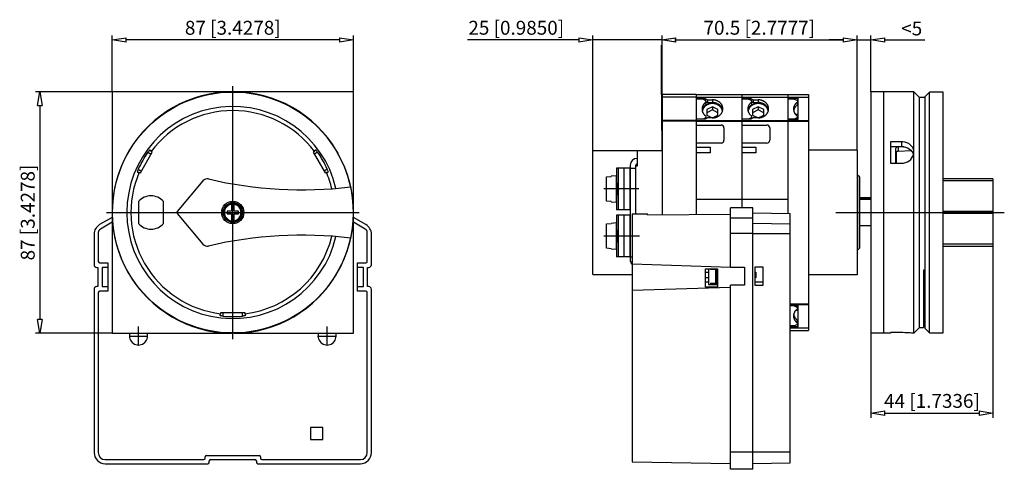
# Model space of a CAD drawing. Extents: x 490 to 715, y 548 to 621.
# Drawn here: x 490 to 632, y 556 to 621 of the extents above; entities that cross this region are included whole.
import ezdxf

# ---------------------------------------------------------------- set-up
doc = ezdxf.new("R2010")
doc.units = 0
doc.header["$LTSCALE"] = 0.25
doc.layers.get('0').update_dxf_attribs({"linetype": 'CONTINUOUS'})
doc.layers.add('BEM', color=3, linetype='CONTINUOUS')
doc.styles.get("Standard").update_dxf_attribs({"font": 'isocp.shx', "oblique": 15})

# ---------------------------------------------------------------- blocks, each defined once
blk = doc.blocks.new('_ClosedBlank')
at = {"layer": 'BEM', "color": 0, "lineweight": -2}
for p, q in [((-1, 0.167), (0, 0)), ((-1, 0.167), (-1, -0.167)), ((0, 0), (-1, -0.167))]:
    blk.add_line(p, q, dxfattribs=at)

msp = doc.modelspace()

# ---------------------------------------------------------------- linework, layer by layer
for p, q in [((503.32, 610.44), (503.32, 618.56)), ((536.12, 617.9), (505.32, 617.9)), ((538.12, 610.44), (538.12, 618.56)), ((570.63, 617.9), (554.56, 617.9)), ((572.63, 601.98), (572.63, 618.56)), ((582.63, 617.9), (572.63, 617.9)), ((582.63, 601.98), (582.63, 618.56)), ((584.55, 617.9), (608.75, 617.9)), ((584.63, 617.9), (586.63, 617.9)), ((608.75, 617.9), (606.75, 617.9)), ((610.75, 602.04), (610.75, 618.56)), ((610.75, 602.04), (610.75, 618.56)), ((610.75, 617.9), (612.75, 617.9)), ((612.75, 610.44), (612.75, 618.56)), ((614.75, 617.9), (620.5, 617.9)), ((582.55, 610.04), (582.55, 617.15)), ((503.32, 610.44), (492.25, 610.44)), ((503.32, 610.44), (503.32, 575.64)), ((538.12, 610.44), (503.32, 610.44)), ((538.12, 575.64), (538.12, 610.44)), ((587.55, 610.04), (582.55, 610.04)), ((582.55, 610.04), (582.55, 604.84)), ((582.63, 610.04), (582.63, 592.71)), ((587.55, 609.64), (582.63, 609.64)), ((587.55, 610.04), (587.55, 592.75)), ((587.55, 610.04), (587.55, 609.45)), ((587.55, 610.04), (594.15, 610.04)), ((587.55, 609.64), (594.15, 609.64)), ((587.55, 609.45), (588.84, 609.45)), ((588.63, 609.38), (587.55, 609.38)), ((588.63, 609.38), (588.91, 609.2)), ((588.84, 609.45), (588.84, 609.24)), ((588.84, 609.45), (589.19, 609.28)), ((588.91, 609.2), (588.91, 609.2)), ((589.19, 609.28), (589.19, 608.88)), ((589.19, 609.28), (589.89, 609.28)), ((589.89, 609.28), (589.89, 608.88)), ((594.15, 610.04), (594.15, 593.72)), ((594.15, 610.04), (594.15, 609.45)), ((594.15, 610.04), (600.75, 610.04)), ((594.15, 609.64), (600.75, 609.64)), ((594.15, 609.45), (595.44, 609.45)), ((595.09, 609.38), (594.15, 609.38)), ((595.09, 609.38), (595.48, 609.22)), ((595.44, 609.45), (595.44, 609.23)), ((595.44, 609.45), (595.79, 609.28)), ((595.79, 609.28), (595.79, 608.88)), ((595.79, 609.28), (596.49, 609.28)), ((596.49, 609.28), (596.49, 608.88)), ((600.75, 610.04), (600.75, 594.94)), ((600.75, 610.04), (600.75, 609.5)), ((600.75, 610.04), (603.75, 610.04)), ((600.75, 609.64), (603.75, 609.64)), ((600.75, 609.5), (602.27, 609.5)), ((601.69, 609.38), (600.75, 609.38)), ((601.69, 609.38), (602.08, 609.22)), ((602.27, 606.45), (602.27, 609.5)), ((603.75, 610.04), (603.75, 576.04)), ((612.75, 610.44), (612.75, 575.64)), ((618.93, 610.44), (612.75, 610.44)), ((614.55, 610.44), (614.55, 575.64)), ((618.93, 601.9), (618.93, 610.44)), ((619.75, 609.62), (618.93, 610.44)), ((620.55, 609.62), (619.75, 609.62)), ((619.75, 576.46), (619.75, 609.62)), ((621.19, 610.4), (620.55, 609.76)), ((620.55, 576.32), (620.55, 609.76)), ((623.15, 610.4), (621.19, 610.4)), ((621.19, 575.68), (621.19, 610.4)), ((623.15, 575.68), (623.15, 610.4)), ((492.91, 608.44), (492.91, 577.64)), ((588.92, 608.93), (588.92, 608.57)), ((588.99, 608.7), (588.99, 609.06)), ((588.99, 608.98), (589.19, 608.88)), ((589.89, 608.27), (589.09, 607.87)), ((589.09, 607.87), (589.09, 607.07)), ((589.89, 607.82), (589.09, 607.42)), ((589.19, 608.88), (589.89, 608.88)), ((589.89, 608.27), (589.89, 607.82)), ((590.69, 607.87), (589.89, 608.27)), ((590.69, 607.42), (589.89, 607.82)), ((590.69, 607.07), (590.69, 607.87)), ((591.26, 607.93), (591.25, 607.95)), ((595.52, 608.93), (595.52, 608.53)), ((595.59, 608.66), (595.59, 609.06)), ((595.59, 608.98), (595.79, 608.88)), ((596.49, 608.27), (595.69, 607.87)), ((595.69, 607.87), (595.69, 607.07)), ((596.49, 607.82), (595.69, 607.42)), ((595.79, 608.88), (596.49, 608.88)), ((596.49, 608.27), (596.49, 607.82)), ((597.29, 607.87), (596.49, 608.27)), ((597.29, 607.42), (596.49, 607.82)), ((597.29, 607.07), (597.29, 607.87)), ((597.86, 607.93), (597.85, 607.95)), ((602.12, 608.93), (602.12, 608.53)), ((602.19, 609.1), (602.27, 609.1)), ((602.19, 608.66), (602.19, 609.06)), ((588.84, 606.51), (587.55, 606.51)), ((587.55, 606.51), (587.55, 605.64)), ((588.91, 606.68), (588.64, 606.51)), ((589.19, 606.68), (588.84, 606.51)), ((588.91, 606.68), (588.91, 606.54)), ((588.99, 606.58), (588.99, 606.82)), ((589.09, 607.07), (589.87, 606.68)), ((589.89, 606.68), (589.19, 606.68)), ((589.91, 606.68), (590.69, 607.07)), ((595.44, 606.51), (594.15, 606.51)), ((594.15, 606.51), (594.15, 605.64)), ((595.48, 606.66), (595.1, 606.51)), ((595.79, 606.68), (595.44, 606.51)), ((595.48, 606.66), (595.48, 606.52)), ((595.53, 606.94), (595.53, 606.95)), ((595.53, 606.94), (595.53, 606.94)), ((595.59, 606.58), (595.59, 606.82)), ((595.69, 607.07), (596.47, 606.68)), ((596.49, 606.68), (595.79, 606.68)), ((596.51, 606.68), (597.29, 607.07)), ((601.69, 606.5), (600.75, 606.5)), ((602.27, 606.45), (600.75, 606.45)), ((600.75, 606.45), (600.75, 592.93)), ((602.08, 606.66), (601.69, 606.5)), ((601.69, 606.5), (601.69, 606.45)), ((602.27, 607.15), (601.9, 607.15)), ((602.08, 606.66), (602.08, 606.45)), ((602.13, 606.94), (602.13, 606.95)), ((602.13, 606.94), (602.13, 606.94)), ((602.19, 606.45), (602.19, 606.82)), ((582.63, 605.76), (582.55, 605.76)), ((582.63, 605.54), (582.55, 605.54)), ((587.55, 606.28), (582.63, 606.28)), ((587.55, 606.18), (582.63, 606.18)), ((587.55, 606.28), (594.15, 606.28)), ((587.55, 606.18), (594.15, 606.18)), ((587.55, 605.64), (591.15, 605.64)), ((591.55, 605.24), (591.55, 603.44)), ((594.15, 606.28), (600.75, 606.28)), ((594.15, 606.18), (600.75, 606.18)), ((594.15, 605.64), (597.75, 605.64)), ((598.15, 605.24), (598.15, 603.44)), ((600.75, 606.28), (603.75, 606.28)), ((600.75, 606.18), (603.75, 606.18)), ((582.63, 604.84), (582.55, 604.84)), ((591.15, 603.04), (587.55, 603.04)), ((587.55, 603.04), (587.55, 602.44)), ((587.55, 602.44), (589.55, 602.44)), ((589.55, 602.44), (589.55, 601.64)), ((597.75, 603.04), (594.15, 603.04)), ((594.15, 603.04), (594.15, 602.44)), ((594.15, 602.44), (596.15, 602.44)), ((596.15, 602.44), (596.15, 601.64)), ((615.55, 603.24), (615.55, 600.14)), ((617.15, 603.24), (615.55, 603.24)), ((615.55, 602.53), (617.15, 602.53)), ((616.28, 602.23), (616.27, 602.16)), ((616.27, 602.16), (616.27, 600.14)), ((616.33, 602.33), (616.28, 602.23)), ((616.42, 602.41), (616.33, 602.33)), ((616.54, 602.47), (616.42, 602.41)), ((616.67, 602.48), (616.54, 602.47)), ((616.67, 602.48), (616.67, 601.9)), ((617.55, 602.48), (616.67, 602.48)), ((617.15, 603.24), (617.15, 602.53)), ((617.36, 603.23), (617.15, 603.24)), ((617.15, 602.53), (617.45, 602.51)), ((617.66, 603.18), (617.36, 603.23)), ((617.45, 602.51), (617.74, 602.45)), ((617.94, 603.09), (617.66, 603.18)), ((617.74, 602.45), (618.01, 602.35)), ((618.2, 602.96), (617.94, 603.09)), ((618.01, 602.35), (618.27, 602.21)), ((618.43, 602.8), (618.2, 602.96)), ((618.27, 602.21), (618.48, 602.04)), ((618.62, 602.61), (618.43, 602.8)), ((618.77, 602.39), (618.62, 602.61)), ((618.87, 602.15), (618.77, 602.39)), ((618.93, 601.9), (618.87, 602.15)), ((505.56, 601.57), (505.75, 601.9)), ((507.39, 598.75), (509.11, 601.73)), ((508.54, 601.79), (508.49, 601.72)), ((508.49, 601.72), (508.95, 601.45)), ((508.62, 601.89), (508.54, 601.79)), ((508.68, 601.96), (508.62, 601.89)), ((508.73, 602.01), (508.68, 601.96)), ((508.76, 602.02), (508.73, 602.01)), ((508.97, 601.9), (508.76, 602.02)), ((508.94, 601.82), (508.97, 601.88)), ((509.11, 601.73), (508.94, 601.82)), ((508.97, 601.88), (508.97, 601.9)), ((532.5, 601.82), (532.33, 601.73)), ((532.33, 601.73), (534.05, 598.75)), ((532.69, 602.02), (532.47, 601.9)), ((532.47, 601.9), (532.47, 601.87)), ((532.47, 601.87), (532.5, 601.82)), ((532.95, 601.72), (532.49, 601.45)), ((532.73, 602), (532.69, 602.02)), ((532.69, 602.02), (532.69, 602.02)), ((532.78, 601.94), (532.73, 602)), ((532.86, 601.85), (532.78, 601.94)), ((532.93, 601.75), (532.86, 601.85)), ((532.95, 601.72), (532.93, 601.75)), ((535.69, 601.9), (535.88, 601.57)), ((572.63, 601.98), (582.63, 601.98)), ((572.63, 584.1), (572.63, 601.98)), ((579.03, 601.98), (579.03, 599.72)), ((587.55, 601.64), (587.55, 594.94)), ((589.55, 601.64), (587.55, 601.64)), ((594.15, 601.64), (594.15, 593.72)), ((596.15, 601.64), (594.15, 601.64)), ((610.75, 602.04), (603.75, 602.04)), ((610.75, 602.04), (610.75, 584.04)), ((616.43, 601.82), (616.55, 601.88)), ((616.43, 600.14), (616.43, 601.82)), ((616.55, 601.88), (616.67, 601.9)), ((616.67, 601.9), (618.54, 601.98)), ((618.27, 600.5), (618.49, 600.68)), ((618.48, 602.04), (618.67, 601.84)), ((618.49, 600.68), (618.67, 600.9)), ((618.67, 601.84), (618.8, 601.62)), ((618.67, 600.9), (618.81, 601.14)), ((618.8, 601.62), (618.89, 601.39)), ((618.81, 601.14), (618.9, 601.39)), ((618.9, 601.39), (618.93, 601.57)), ((618.94, 601.73), (618.93, 601.9)), ((618.93, 601.57), (618.94, 601.73)), ((618.93, 575.64), (618.93, 601.57)), ((507.07, 599.25), (507.02, 599.13)), ((507.09, 599.29), (507.07, 599.25)), ((507.09, 599.29), (507.55, 599.02)), ((534.35, 599.29), (533.89, 599.02)), ((534.39, 599.21), (534.35, 599.29)), ((576.08, 599.44), (576.08, 597.4)), ((578.03, 599.44), (576.08, 599.44)), ((576.36, 593.44), (576.36, 599.44)), ((577.18, 593.44), (577.18, 599.44)), ((578.03, 599.84), (578.03, 586.24)), ((578.03, 593.44), (578.03, 599.44)), ((578.03, 599.44), (578.83, 599.44)), ((578.83, 592.84), (578.83, 599.84)), ((579.03, 599.72), (578.83, 599.72)), ((615.55, 600.14), (617.15, 600.14)), ((617.15, 600.14), (617.45, 600.16)), ((617.45, 600.16), (617.74, 600.23)), ((617.74, 600.23), (618.02, 600.34)), ((618.02, 600.34), (618.27, 600.5)), ((506.96, 598.95), (506.95, 598.91)), ((506.95, 598.91), (506.96, 598.91)), ((506.98, 599.03), (506.96, 598.95)), ((506.96, 598.91), (507.17, 598.78)), ((507.02, 599.13), (506.98, 599.03)), ((507.17, 598.78), (507.19, 598.79)), ((507.19, 598.79), (507.22, 598.84)), ((507.22, 598.84), (507.39, 598.75)), ((534.05, 598.75), (534.22, 598.84)), ((534.22, 598.84), (534.25, 598.79)), ((534.25, 598.79), (534.27, 598.78)), ((534.27, 598.78), (534.49, 598.91)), ((534.44, 599.1), (534.39, 599.21)), ((534.47, 599), (534.44, 599.1)), ((534.49, 598.93), (534.47, 599)), ((534.49, 598.91), (534.49, 598.93)), ((574.63, 598.19), (575.31, 598.25)), ((574.63, 594.68), (574.63, 598.19)), ((576.07, 598.34), (575.31, 598.27)), ((575.31, 598.25), (575.31, 598.27)), ((576.07, 594.54), (576.07, 598.34)), ((610.83, 598.84), (610.75, 598.84)), ((610.83, 587.24), (610.83, 598.84)), ((611.09, 598.18), (610.83, 598.44)), ((611.09, 587.9), (611.09, 598.18)), ((611.15, 588.04), (611.15, 598.04)), ((630.35, 597.89), (623.15, 597.89)), ((630.35, 597.89), (630.35, 588.18)), ((516.41, 597.6), (512.69, 593.17)), ((576.08, 597.42), (576.08, 597.41)), ((576.08, 597.41), (576.1, 597.32)), ((576.1, 597.32), (576.13, 597.14)), ((576.13, 597.14), (576.16, 596.88)), ((576.16, 596.88), (576.18, 596.56)), ((576.18, 596.56), (576.18, 596.23)), ((578.03, 597.64), (578.03, 597.64)), ((630.35, 597.6), (623.15, 597.6)), ((576.09, 595.52), (576.08, 595.46)), ((576.08, 595.46), (576.08, 593.44)), ((576.08, 595.46), (576.08, 595.46)), ((576.12, 595.69), (576.09, 595.52)), ((576.16, 595.94), (576.12, 595.69)), ((576.18, 596.23), (576.16, 595.94)), ((578.03, 595.24), (578.03, 595.24)), ((612.75, 595.17), (611.15, 595.17)), ((611.15, 594.99), (612.75, 594.99)), ((507.12, 594.62), (507.12, 591.45)), ((510.72, 591.45), (510.72, 594.62)), ((520.52, 594.38), (520.52, 593.24)), ((520.92, 593.24), (520.92, 594.38)), ((575.31, 594.62), (574.63, 594.68)), ((575.31, 594.6), (575.31, 594.62)), ((575.31, 594.6), (576.07, 594.54)), ((587.55, 594.94), (594.15, 594.94)), ((595.71, 593.72), (592.51, 593.72)), ((592.51, 585.16), (592.51, 593.72)), ((594.15, 594.94), (600.75, 594.94)), ((595.71, 556.04), (595.71, 593.72)), ((611.15, 594.94), (612.75, 594.94)), ((503.32, 592.34), (501.52, 591.3)), ((512.69, 592.91), (516.41, 588.47)), ((519.92, 593.24), (519.92, 592.84)), ((520.52, 593.24), (519.92, 593.24)), ((519.92, 592.84), (520.52, 592.84)), ((520.52, 592.84), (520.52, 591.7)), ((521.52, 593.24), (520.92, 593.24)), ((520.92, 592.84), (521.52, 592.84)), ((520.92, 591.7), (520.92, 592.84)), ((521.52, 592.84), (521.52, 593.24)), ((539.92, 591.3), (538.12, 592.34)), ((578.03, 593.44), (576.08, 593.44)), ((576.08, 592.64), (576.08, 590.6)), ((578.03, 592.64), (576.08, 592.64)), ((576.36, 586.64), (576.36, 592.64)), ((577.18, 586.64), (577.18, 592.64)), ((578.03, 586.64), (578.03, 592.64)), ((578.31, 592.84), (580.51, 592.84)), ((578.31, 592.84), (578.31, 557.12)), ((580.51, 592.69), (580.51, 592.84)), ((580.51, 592.69), (592.51, 592.78)), ((595.71, 592.22), (592.51, 592.22)), ((595.71, 593), (601.11, 592.92)), ((601.11, 556.96), (601.11, 592.92)), ((630.35, 593.17), (623.15, 593.17)), ((630.35, 592.91), (623.15, 592.91)), ((503.32, 591.64), (501.62, 590.66)), ((539.82, 590.66), (538.12, 591.64)), ((574.63, 591.39), (575.31, 591.45)), ((574.63, 587.88), (574.63, 591.39)), ((576.07, 591.54), (575.31, 591.47)), ((575.31, 591.45), (575.31, 591.47)), ((576.07, 587.74), (576.07, 591.54)), ((578.03, 590.84), (578.03, 590.84)), ((595.71, 591.5), (601.11, 591.42)), ((612.75, 591.13), (611.15, 591.13)), ((500.72, 589.91), (500.72, 585.52)), ((501.32, 590.14), (501.32, 585.98)), ((540.12, 585.98), (540.12, 590.14)), ((540.72, 585.52), (540.72, 589.91)), ((576.08, 590.62), (576.08, 590.61)), ((576.08, 590.61), (576.1, 590.52)), ((576.1, 590.52), (576.13, 590.34)), ((576.13, 590.34), (576.16, 590.08)), ((576.16, 590.08), (576.18, 589.76)), ((576.18, 589.43), (576.16, 589.14)), ((576.18, 589.76), (576.18, 589.43)), ((595.71, 590.03), (592.51, 590.03)), ((595.71, 590.03), (601.11, 590.03)), ((575.31, 587.82), (574.63, 587.88)), ((576.09, 588.72), (576.08, 588.66)), ((576.08, 588.66), (576.08, 586.64)), ((576.08, 588.66), (576.08, 588.66)), ((576.12, 588.89), (576.09, 588.72)), ((576.16, 589.14), (576.12, 588.89)), ((578.03, 588.44), (578.03, 588.44)), ((610.83, 587.63), (611.09, 587.9)), ((630.35, 588.47), (623.15, 588.47)), ((623.15, 588.18), (630.35, 588.18)), ((630.35, 588.18), (630.35, 563.46)), ((575.31, 587.8), (575.31, 587.82)), ((575.31, 587.8), (576.07, 587.74)), ((578.03, 586.64), (576.08, 586.64)), ((578.03, 586.64), (578.31, 586.64)), ((610.75, 587.24), (610.83, 587.24)), ((501.12, 585.12), (501.28, 585.12)), ((501.28, 585.12), (501.28, 582.36)), ((501.52, 585.78), (502.72, 585.78)), ((501.88, 585.12), (501.88, 582.36)), ((502.72, 585.12), (501.88, 585.12)), ((502.72, 585.78), (502.72, 581.7)), ((538.72, 581.7), (538.72, 585.78)), ((538.72, 585.78), (539.92, 585.78)), ((539.56, 585.12), (538.72, 585.12)), ((539.56, 582.36), (539.56, 585.12)), ((540.16, 582.36), (540.16, 585.12)), ((540.16, 585.12), (540.32, 585.12)), ((578.31, 585.64), (592.51, 585.18)), ((592.51, 585.16), (594.51, 585.16)), ((593.27, 585.16), (594.51, 585.12)), ((594.51, 585.16), (594.51, 582.56)), ((597.23, 585.16), (595.99, 585.16)), ((595.99, 585.16), (595.99, 582.56)), ((597.23, 582.56), (597.23, 585.16)), ((572.63, 584.1), (578.31, 584.1)), ((588.91, 582.3), (588.91, 584.9)), ((588.91, 584.9), (590.63, 584.9)), ((588.91, 584.44), (589.31, 584.44)), ((589.31, 583.64), (588.91, 583.64)), ((589.31, 584.9), (589.31, 582.66)), ((589.6, 584.9), (589.6, 584.86)), ((589.6, 584.86), (590.51, 584.86)), ((590.31, 584.86), (590.31, 582.86)), ((590.51, 584.86), (590.51, 582.86)), ((590.63, 584.9), (590.63, 582.3)), ((595.99, 584.44), (596.15, 584.44)), ((596.15, 583.64), (595.99, 583.64)), ((596.15, 584.44), (596.15, 583.64)), ((610.75, 584.04), (603.75, 584.04)), ((620.55, 584.75), (620.35, 584.75)), ((620.35, 584.75), (620.35, 576.46)), ((501.28, 582.36), (501.12, 582.36)), ((501.88, 582.36), (502.72, 582.36)), ((538.72, 582.36), (539.56, 582.36)), ((540.32, 582.36), (540.16, 582.36)), ((578.31, 581.84), (592.51, 582.29)), ((588.91, 583.04), (589.31, 583.04)), ((590.63, 582.3), (588.91, 582.3)), ((589.31, 582.66), (590.63, 582.66)), ((589.6, 582.86), (590.51, 582.86)), ((589.6, 582.86), (589.6, 582.66)), ((592.51, 556.04), (592.51, 582.56)), ((594.51, 582.56), (592.51, 582.56)), ((595.99, 583.04), (597.23, 583.04)), ((595.99, 582.56), (597.23, 582.56)), ((500.72, 581.96), (500.72, 558.44)), ((501.32, 581.5), (501.32, 558.44)), ((502.72, 581.7), (501.52, 581.7)), ((539.92, 581.7), (538.72, 581.7)), ((540.12, 558.44), (540.12, 581.5)), ((540.72, 558.44), (540.72, 581.96)), ((601.11, 579.89), (603.75, 579.89)), ((601.11, 579.79), (603.75, 579.79)), ((601.11, 579.62), (602.27, 579.62)), ((601.69, 579.57), (601.11, 579.57)), ((601.69, 579.57), (601.69, 579.62)), ((601.69, 579.57), (602.08, 579.41)), ((602.08, 579.41), (602.08, 579.62)), ((602.19, 579.26), (602.19, 579.62)), ((602.27, 576.57), (602.27, 579.62)), ((518.92, 578.43), (518.94, 578.44)), ((518.92, 578.18), (518.92, 578.43)), ((518.93, 578.17), (518.92, 578.18)), ((518.98, 578.15), (518.93, 578.17)), ((518.94, 578.44), (519, 578.45)), ((519.07, 578.14), (518.98, 578.15)), ((519, 578.64), (522.44, 578.64)), ((519, 578.45), (519, 578.64)), ((519.19, 578.12), (519.07, 578.14)), ((519.32, 578.1), (519.19, 578.12)), ((519.32, 578.1), (519.32, 578.64)), ((522.12, 578.1), (522.12, 578.64)), ((522.21, 578.11), (522.12, 578.1)), ((522.33, 578.13), (522.21, 578.11)), ((522.43, 578.15), (522.33, 578.13)), ((522.5, 578.17), (522.43, 578.15)), ((522.44, 578.64), (522.44, 578.45)), ((522.44, 578.45), (522.5, 578.44)), ((522.5, 578.44), (522.52, 578.43)), ((522.52, 578.18), (522.5, 578.17)), ((522.52, 578.43), (522.52, 578.18)), ((602.27, 578.92), (601.9, 578.92)), ((601.69, 576.7), (601.11, 576.7)), ((602.27, 576.57), (601.11, 576.57)), ((602.08, 576.86), (601.69, 576.7)), ((602.13, 577.54), (602.13, 577.54)), ((602.13, 577.14), (602.13, 577.54)), ((602.13, 577.14), (602.13, 577.14)), ((602.13, 577.14), (602.13, 577.14)), ((602.19, 577.01), (602.19, 577.41)), ((602.27, 576.97), (602.19, 576.97)), ((620.35, 577.16), (620.55, 577.16)), ((503.32, 575.64), (492.25, 575.64)), ((503.32, 575.64), (520.52, 575.64)), ((520.91, 575.64), (520.53, 575.64)), ((520.93, 575.64), (538.12, 575.64)), ((601.11, 576.44), (603.75, 576.44)), ((601.11, 576.04), (603.75, 576.04)), ((615.55, 575.64), (612.75, 575.64)), ((612.75, 575.64), (612.75, 563.46)), ((615.55, 575.73), (615.55, 575.64)), ((617.15, 575.73), (615.55, 575.73)), ((617.36, 575.73), (617.15, 575.73)), ((617.66, 575.72), (617.36, 575.73)), ((617.94, 575.71), (617.66, 575.72)), ((618.2, 575.7), (617.94, 575.71)), ((618.43, 575.68), (618.2, 575.7)), ((618.62, 575.67), (618.43, 575.68)), ((618.77, 575.65), (618.62, 575.67)), ((618.87, 575.64), (618.77, 575.65)), ((618.93, 575.64), (618.87, 575.64)), ((618.93, 575.64), (619.75, 576.46)), ((618.94, 575.65), (618.93, 575.64)), ((619.75, 576.46), (620.35, 576.46)), ((620.55, 576.32), (621.19, 575.68)), ((621.19, 575.68), (623.15, 575.68)), ((614.75, 564.13), (628.35, 564.13)), ((533.72, 562.04), (531.92, 562.04)), ((531.92, 562.04), (531.92, 560.32)), ((533.72, 560.32), (533.72, 562.04)), ((531.92, 560.32), (533.72, 560.32)), ((592.51, 558.56), (601.11, 558.56)), ((502.32, 557.44), (516.53, 557.44)), ((502.32, 556.84), (517.13, 556.84)), ((516.73, 557.64), (516.73, 557.84)), ((516.93, 558.04), (524.52, 558.04)), ((517.33, 557.04), (517.33, 557.24)), ((517.53, 557.44), (523.92, 557.44)), ((524.12, 557.24), (524.12, 557.04)), ((524.32, 556.84), (539.12, 556.84)), ((524.72, 557.84), (524.72, 557.64)), ((524.92, 557.44), (539.12, 557.44)), ((578.31, 557.12), (592.51, 556.87)), ((595.71, 556.86), (601.11, 556.96)), ((595.71, 556.04), (592.51, 556.04))]:
    msp.add_line(p, q)
at = {"ltscale": 0.2}
for p, q in [((520.72, 574.81), (520.72, 611.26)), ((579.26, 596.44), (574.24, 596.44)), ((502.49, 593.04), (538.95, 593.04)), ((607.69, 593.04), (631.98, 593.04)), ((579.36, 589.64), (574.24, 589.64)), ((507.12, 573.87), (507.12, 576.6)), ((534.32, 573.87), (534.32, 576.6)), ((505.76, 575.24), (508.49, 575.24)), ((532.96, 575.24), (535.69, 575.24))]:
    msp.add_line(p, q, dxfattribs=at)
for radius in [17.36, 1.6, 1.4]:
    msp.add_circle((520.72, 593.04), radius)
for centre, radius, start, end in [((520.72, 593.04), 17.4, 30.6222, 149.3778), ((588.81, 609.04), 0.194, 50.0173, 56.7249), ((588.81, 609.05), 0.182, 40.1851, 50.1258), ((589.89, 607.55), 1.73, 85.4524, 90.002), ((589.89, 607.57), 1.71, 78.9613, 85.4669), ((589.9, 607.6), 1.68, 73.9077, 78.9746), ((589.91, 607.63), 1.65, 69.8095, 73.9181), ((589.92, 607.66), 1.61, 65.6499, 69.8223), ((595.4, 609.02), 0.209, 60.9269, 67.6744), ((595.4, 609.03), 0.197, 51.066, 61.0345), ((595.41, 609.05), 0.183, 41.2841, 51.1717), ((595.42, 609.05), 0.17, 31.0191, 41.3897), ((596.49, 607.55), 1.73, 85.4524, 90.002), ((596.49, 607.57), 1.71, 78.9613, 85.4669), ((596.5, 607.6), 1.68, 73.9077, 78.9746), ((596.51, 607.63), 1.65, 69.8095, 73.9181), ((596.52, 607.66), 1.61, 65.6499, 69.8223), ((602, 609.02), 0.209, 60.9269, 67.6744), ((602, 609.03), 0.197, 51.066, 61.0345), ((602.01, 609.05), 0.183, 41.2841, 51.1717), ((602.02, 609.05), 0.17, 31.0191, 41.3897), ((520.72, 593.04), 15.28, 13.1348, 346.8652), ((589.52, 607.94), 1.13, 174.5248, 189.0725), ((589.53, 607.94), 1.14, 167.2938, 174.5095), ((589.53, 607.58), 1.14, 167.2947, 170.8081), ((589.54, 607.45), 1.16, 163.5116, 166.4023), ((589.53, 607.94), 1.14, 189.0591, 194.9603), ((589.55, 607.93), 1.16, 161.4482, 167.2783), ((589.55, 607.57), 1.16, 161.4482, 167.2783), ((589.56, 607.44), 1.18, 158.3594, 163.4967), ((589.58, 607.92), 1.19, 156.3276, 161.4332), ((589.58, 607.56), 1.19, 156.3276, 161.4332), ((589.56, 607.46), 1.14, 161.6935, 167.5272), ((589.59, 607.43), 1.21, 153.9181, 158.3477), ((589.58, 607.45), 1.16, 156.5691, 161.6787), ((589.6, 607.91), 1.21, 151.9174, 156.3152), ((589.6, 607.55), 1.21, 151.9174, 156.3152), ((589.61, 607.42), 1.24, 149.5468, 153.9048), ((589.61, 607.44), 1.19, 152.1551, 156.5568), ((589.63, 607.9), 1.25, 147.5802, 151.9036), ((589.63, 607.54), 1.25, 147.5802, 151.9036), ((589.64, 607.4), 1.27, 145.2518, 149.5326), ((589.63, 607.43), 1.22, 147.8138, 152.1414), ((589.66, 607.88), 1.28, 143.9254, 147.5707), ((589.66, 607.52), 1.28, 143.9254, 147.5707), ((589.67, 607.38), 1.31, 141.6348, 145.2422), ((589.66, 607.41), 1.25, 143.5508, 147.7994), ((589.68, 607.86), 1.31, 140.3299, 143.9153), ((589.68, 607.5), 1.31, 140.3299, 143.9153), ((589.7, 607.36), 1.34, 138.0778, 141.6247), ((589.69, 607.39), 1.29, 139.962, 143.5411), ((589.71, 607.84), 1.34, 136.7951, 140.3198), ((589.71, 607.48), 1.34, 136.7951, 140.3198), ((589.72, 607.34), 1.37, 134.5815, 138.0677), ((589.71, 607.37), 1.32, 136.4334, 139.9518), ((589.73, 607.82), 1.38, 133.3208, 136.785), ((589.73, 607.45), 1.38, 133.3208, 136.785), ((589.75, 607.31), 1.41, 131.1451, 134.5716), ((589.73, 607.35), 1.35, 134.2872, 136.4317), ((589.76, 607.79), 1.41, 129.906, 133.311), ((589.76, 607.43), 1.41, 129.906, 133.311), ((589.75, 607.33), 1.38, 130.855, 134.2764), ((589.77, 607.28), 1.45, 127.7673, 131.1356), ((589.78, 607.76), 1.45, 126.5489, 129.8966), ((589.78, 607.4), 1.45, 126.5489, 129.8966), ((589.78, 607.3), 1.41, 127.482, 130.8455), ((589.8, 607.25), 1.49, 123.8968, 127.7537), ((588.81, 609.08), 0.193, 304.5687, 314.5964), ((588.81, 608.72), 0.193, 304.5687, 314.5964), ((589.8, 607.27), 1.45, 123.6169, 127.4685), ((588.82, 609.07), 0.179, 314.7114, 324.6744), ((588.82, 608.71), 0.179, 314.7114, 324.6744), ((588.82, 609.05), 0.169, 29.868, 40.2898), ((588.83, 609.07), 0.167, 324.7816, 335.8462), ((588.83, 608.71), 0.167, 324.7816, 335.8462), ((588.83, 609.06), 0.158, 17.8195, 29.9772), ((589.82, 607.21), 1.53, 120.0984, 123.8846), ((588.84, 609.06), 0.151, 350.8489, 17.9341), ((588.84, 609.06), 0.156, 335.9566, 350.7225), ((588.84, 608.7), 0.156, 335.9566, 350.7225), ((588.84, 608.7), 0.151, 350.8489, 359.987), ((589.82, 607.24), 1.49, 119.8236, 123.6048), ((589.84, 607.18), 1.57, 116.366, 120.0873), ((589.84, 607.2), 1.53, 116.0957, 119.8126), ((589.86, 607.14), 1.61, 112.6931, 116.3561), ((589.86, 607.17), 1.57, 111.9069, 116.0821), ((589.87, 607.11), 1.65, 108.559, 112.6812), ((589.87, 607.13), 1.61, 107.7848, 111.8957), ((589.88, 607.08), 1.68, 103.976, 108.5466), ((589.88, 607.1), 1.64, 103.2123, 107.7729), ((589.89, 607.04), 1.72, 98.4482, 103.9623), ((589.89, 607.07), 1.67, 97.6934, 103.1996), ((589.89, 607.02), 1.74, 84.0332, 98.4358), ((589.89, 607.05), 1.7, 87.2585, 97.681), ((589.89, 607.15), 1.73, 88.1941, 90.0001), ((589.89, 607.16), 1.72, 80.7259, 88.2082), ((589.89, 607.06), 1.68, 80.2831, 87.2723), ((589.89, 607.04), 1.72, 78.0297, 84.0469), ((589.9, 607.19), 1.69, 75.6942, 80.7375), ((589.9, 607.09), 1.66, 75.2462, 80.2951), ((589.9, 607.07), 1.69, 73.4732, 78.0406), ((589.91, 607.22), 1.66, 71.1066, 75.707), ((589.91, 607.12), 1.62, 70.6522, 75.2593), ((589.91, 607.1), 1.65, 69.3691, 73.484), ((589.92, 607.25), 1.62, 66.9675, 71.1186), ((589.92, 607.15), 1.59, 66.5059, 70.6644), ((589.92, 607.14), 1.62, 65.2023, 69.3822), ((589.93, 607.29), 1.58, 63.2891, 66.9775), ((589.93, 607.19), 1.55, 62.8203, 66.5161), ((589.94, 607.7), 1.57, 61.9506, 65.6603), ((589.94, 607.17), 1.58, 61.4957, 65.2129), ((589.95, 607.22), 1.51, 59.0739, 62.8319), ((589.95, 607.32), 1.55, 59.5508, 63.3006), ((589.96, 607.73), 1.53, 58.1891, 61.9625), ((589.96, 607.21), 1.54, 57.7262, 61.5077), ((589.97, 607.36), 1.51, 55.746, 59.5634), ((589.97, 607.25), 1.47, 55.2603, 59.0866), ((589.98, 607.77), 1.49, 54.3589, 58.202), ((589.98, 607.24), 1.5, 53.8872, 57.7392), ((590, 607.29), 1.43, 51.3739, 55.2738), ((590, 607.39), 1.46, 51.869, 55.7595), ((590, 607.8), 1.45, 51.0168, 54.3679), ((590.01, 607.27), 1.46, 50.5372, 53.8963), ((590.02, 607.32), 1.39, 47.9809, 51.3832), ((590.02, 607.42), 1.43, 48.4846, 51.8783), ((590.03, 607.83), 1.42, 47.618, 51.0266), ((590.03, 607.3), 1.42, 47.1301, 50.547), ((590.04, 607.34), 1.36, 44.5293, 47.9909), ((590.04, 607.45), 1.39, 45.0418, 48.4945), ((590.05, 607.85), 1.38, 44.1601, 47.628), ((590.05, 607.33), 1.38, 43.6637, 47.1401), ((590.07, 607.37), 1.32, 41.0175, 44.5394), ((590.07, 607.47), 1.35, 41.5389, 45.0519), ((590.08, 607.88), 1.34, 40.6419, 44.1703), ((590.08, 607.35), 1.35, 40.1368, 43.6738), ((590.09, 607.39), 1.29, 37.445, 41.0276), ((590.09, 607.5), 1.32, 37.9754, 41.5491), ((590.1, 607.9), 1.31, 37.063, 40.652), ((590.11, 607.37), 1.31, 36.5493, 40.1469), ((590.12, 607.41), 1.26, 33.8123, 37.4549), ((590.12, 607.52), 1.29, 34.3514, 37.9853), ((590.13, 607.92), 1.28, 33.424, 37.0728), ((590.13, 607.39), 1.28, 32.9019, 36.5591), ((590.15, 607.43), 1.22, 29.5006, 33.8265), ((590.15, 607.53), 1.25, 30.0496, 34.3658), ((590.16, 607.94), 1.25, 29.1052, 33.4381), ((590.16, 607.41), 1.25, 28.5737, 32.9159), ((590.17, 607.44), 1.19, 25.1133, 29.5134), ((590.18, 607.55), 1.22, 25.6715, 30.0626), ((590.18, 607.95), 1.21, 24.7114, 29.1179), ((590.19, 607.43), 1.22, 24.1712, 28.5863), ((590.2, 607.45), 1.16, 20.9436, 24.1349), ((590.2, 607.56), 1.19, 21.2238, 25.6831), ((590.21, 607.96), 1.19, 20.2496, 24.7226), ((590.22, 607.46), 1.14, 15.7835, 20.9577), ((590.21, 607.44), 1.19, 19.7018, 24.1822), ((590.23, 607.57), 1.17, 16.0669, 21.2374), ((590.23, 607.97), 1.16, 15.0793, 20.2627), ((590.24, 607.47), 1.12, 9.9034, 15.7962), ((590.23, 607.44), 1.17, 14.5242, 19.7144), ((590.24, 607.98), 1.15, 343.5185, 349.3768), ((590.25, 607.98), 1.14, 9.1915, 15.0914), ((590.25, 607.58), 1.14, 10.1902, 16.08), ((590.26, 607.98), 1.13, 349.3903, 357.9469), ((590.27, 607.98), 1.13, 357.963, 9.2068), ((596.12, 607.94), 1.13, 174.5248, 189.0725), ((596.13, 607.94), 1.14, 167.2938, 174.5095), ((596.13, 607.54), 1.14, 167.2949, 169.7983), ((596.14, 607.45), 1.16, 163.5116, 166.4023), ((596.13, 607.94), 1.14, 189.0591, 194.9603), ((596.15, 607.93), 1.16, 161.4482, 167.2783), ((596.15, 607.53), 1.16, 161.4482, 167.2783), ((596.16, 607.44), 1.18, 158.3594, 163.4967), ((596.18, 607.92), 1.19, 156.3276, 161.4332), ((596.18, 607.52), 1.19, 156.3276, 161.4332), ((596.16, 607.46), 1.14, 161.6935, 167.5272), ((596.19, 607.43), 1.21, 153.9181, 158.3477), ((596.18, 607.45), 1.16, 156.5691, 161.6787), ((596.2, 607.91), 1.21, 151.9174, 156.3152), ((596.2, 607.51), 1.21, 151.9174, 156.3152), ((596.21, 607.42), 1.24, 149.5468, 153.9048), ((596.21, 607.44), 1.19, 152.1551, 156.5568), ((596.23, 607.9), 1.25, 147.5802, 151.9036), ((596.23, 607.5), 1.25, 147.5802, 151.9036), ((596.24, 607.4), 1.27, 145.2518, 149.5326), ((596.23, 607.43), 1.22, 147.8138, 152.1414), ((596.26, 607.88), 1.28, 143.9254, 147.5707), ((596.26, 607.48), 1.28, 143.9254, 147.5707), ((596.27, 607.38), 1.31, 141.6348, 145.2422), ((596.26, 607.41), 1.25, 143.5508, 147.7994), ((596.28, 607.86), 1.31, 140.3299, 143.9153), ((596.28, 607.46), 1.31, 140.3299, 143.9153), ((596.3, 607.36), 1.34, 138.0778, 141.6247), ((596.29, 607.39), 1.29, 139.962, 143.5411), ((596.31, 607.84), 1.34, 136.7951, 140.3198), ((596.31, 607.44), 1.34, 136.7951, 140.3198), ((596.32, 607.34), 1.37, 134.5815, 138.0677), ((596.31, 607.37), 1.32, 136.4334, 139.9518), ((596.33, 607.82), 1.38, 133.3208, 136.785), ((596.33, 607.42), 1.38, 133.3208, 136.785), ((596.35, 607.31), 1.41, 131.1451, 134.5716), ((596.33, 607.35), 1.35, 134.2872, 136.4317), ((596.36, 607.79), 1.41, 129.906, 133.311), ((596.36, 607.39), 1.41, 129.906, 133.311), ((596.35, 607.33), 1.38, 130.855, 134.2764), ((596.37, 607.28), 1.45, 127.7673, 131.1356), ((596.38, 607.76), 1.45, 126.5489, 129.8966), ((596.38, 607.36), 1.45, 126.5489, 129.8966), ((596.38, 607.3), 1.41, 127.482, 130.8455), ((596.4, 607.25), 1.49, 123.8968, 127.7537), ((595.41, 609.08), 0.193, 304.5687, 314.5964), ((595.41, 608.68), 0.193, 304.5687, 314.5964), ((596.4, 607.27), 1.45, 123.6169, 127.4685), ((595.42, 609.07), 0.179, 314.7114, 324.6744), ((595.42, 608.67), 0.179, 314.7114, 324.6744), ((595.43, 609.07), 0.167, 324.7816, 335.8462), ((595.43, 608.67), 0.167, 324.7816, 335.8462), ((595.43, 609.06), 0.159, 19.0189, 31.1318), ((596.42, 607.21), 1.53, 120.0984, 123.8846), ((595.44, 609.06), 0.151, 0.0024, 19.1394), ((595.44, 609.06), 0.156, 335.9566, 350.7225), ((595.44, 608.66), 0.156, 335.9566, 350.7225), ((595.44, 609.06), 0.151, 350.8489, 359.987), ((595.44, 608.66), 0.151, 350.8489, 359.987), ((596.42, 607.24), 1.49, 119.8236, 123.6048), ((596.44, 607.18), 1.57, 116.366, 120.0873), ((596.44, 607.2), 1.53, 116.0957, 119.8126), ((596.46, 607.14), 1.61, 112.6931, 116.3561), ((596.46, 607.17), 1.57, 111.9069, 116.0821), ((596.47, 607.11), 1.65, 108.559, 112.6812), ((596.47, 607.13), 1.61, 107.7848, 111.8957), ((596.48, 607.08), 1.68, 103.976, 108.5466), ((596.48, 607.1), 1.64, 103.2123, 107.7729), ((596.49, 607.04), 1.72, 98.4482, 103.9623), ((596.49, 607.07), 1.67, 97.6934, 103.1996), ((596.49, 607.02), 1.74, 84.0332, 98.4358), ((596.49, 607.05), 1.7, 87.2585, 97.681), ((596.49, 607.15), 1.73, 88.1941, 90.0001), ((596.49, 607.16), 1.72, 80.7259, 88.2082), ((596.49, 607.06), 1.68, 80.2831, 87.2723), ((596.49, 607.04), 1.72, 78.0297, 84.0469), ((596.5, 607.19), 1.69, 75.6942, 80.7375), ((596.5, 607.09), 1.66, 75.2462, 80.2951), ((596.5, 607.07), 1.69, 73.4732, 78.0406), ((596.51, 607.22), 1.66, 71.1066, 75.707), ((596.51, 607.12), 1.62, 70.6522, 75.2593), ((596.51, 607.1), 1.65, 69.3691, 73.484), ((596.52, 607.25), 1.62, 66.9675, 71.1186), ((596.52, 607.15), 1.59, 66.5059, 70.6644), ((596.52, 607.14), 1.62, 65.2023, 69.3822), ((596.53, 607.29), 1.58, 63.2891, 66.9775), ((596.53, 607.19), 1.55, 62.8203, 66.5161), ((596.54, 607.7), 1.57, 61.9506, 65.6603), ((596.54, 607.17), 1.58, 61.4957, 65.2129), ((596.55, 607.22), 1.51, 59.0739, 62.8319), ((596.55, 607.32), 1.55, 59.5508, 63.3006), ((596.56, 607.73), 1.53, 58.1891, 61.9625), ((596.56, 607.21), 1.54, 57.7262, 61.5077), ((596.57, 607.36), 1.51, 55.746, 59.5634), ((596.57, 607.25), 1.47, 55.2603, 59.0866), ((596.58, 607.77), 1.49, 54.3589, 58.202), ((596.58, 607.24), 1.5, 53.8872, 57.7392), ((596.6, 607.29), 1.43, 51.3739, 55.2738), ((596.6, 607.39), 1.46, 51.869, 55.7595), ((596.6, 607.8), 1.45, 51.0168, 54.3679), ((596.61, 607.27), 1.46, 50.5372, 53.8963), ((596.62, 607.32), 1.39, 47.9809, 51.3832), ((596.62, 607.42), 1.43, 48.4846, 51.8783), ((596.63, 607.83), 1.42, 47.618, 51.0266), ((596.63, 607.3), 1.42, 47.1301, 50.547), ((596.64, 607.34), 1.36, 44.5293, 47.9909), ((596.64, 607.45), 1.39, 45.0418, 48.4945), ((596.65, 607.85), 1.38, 44.1601, 47.628), ((596.65, 607.33), 1.38, 43.6637, 47.1401), ((596.67, 607.37), 1.32, 41.0175, 44.5394), ((596.67, 607.47), 1.35, 41.5389, 45.0519), ((596.68, 607.88), 1.34, 40.6419, 44.1703), ((596.68, 607.35), 1.35, 40.1368, 43.6738), ((596.69, 607.39), 1.29, 37.445, 41.0276), ((596.69, 607.5), 1.32, 37.9754, 41.5491), ((596.7, 607.9), 1.31, 37.063, 40.652), ((596.71, 607.37), 1.31, 36.5493, 40.1469), ((596.72, 607.41), 1.26, 33.8123, 37.4549), ((596.72, 607.52), 1.29, 34.3514, 37.9853), ((596.73, 607.92), 1.28, 33.424, 37.0728), ((596.73, 607.39), 1.28, 32.9019, 36.5591), ((596.75, 607.43), 1.22, 29.5006, 33.8265), ((596.75, 607.53), 1.25, 30.0496, 34.3658), ((596.76, 607.94), 1.25, 29.1052, 33.4381), ((596.76, 607.41), 1.25, 28.5737, 32.9159), ((596.77, 607.44), 1.19, 25.1133, 29.5134), ((596.78, 607.55), 1.22, 25.6715, 30.0626), ((596.78, 607.95), 1.21, 24.7114, 29.1179), ((596.79, 607.43), 1.22, 24.1712, 28.5863), ((596.8, 607.45), 1.16, 20.9436, 24.1349), ((596.8, 607.56), 1.19, 21.2238, 25.6831), ((596.81, 607.96), 1.19, 20.2496, 24.7226), ((596.82, 607.46), 1.14, 15.7835, 20.9577), ((596.81, 607.44), 1.19, 19.7018, 24.1822), ((596.83, 607.57), 1.17, 16.0669, 21.2374), ((596.83, 607.97), 1.16, 15.0793, 20.2627), ((596.84, 607.47), 1.12, 9.9034, 15.7962), ((596.83, 607.44), 1.17, 14.5242, 19.7144), ((596.84, 607.98), 1.15, 343.5185, 349.3768), ((596.85, 607.98), 1.14, 9.1915, 15.0914), ((596.85, 607.58), 1.14, 10.1902, 16.08), ((596.86, 607.98), 1.13, 349.3903, 357.9469), ((596.87, 607.98), 1.13, 357.963, 9.2068), ((602.72, 607.94), 1.13, 174.5249, 179.9974), ((602.72, 607.94), 1.13, 180.0007, 189.9171), ((602.73, 607.94), 1.14, 167.2938, 174.5095), ((602.73, 607.54), 1.14, 167.2949, 169.7983), ((602.75, 607.93), 1.16, 161.4482, 167.2783), ((602.75, 607.53), 1.16, 161.4482, 167.2783), ((602.78, 607.92), 1.19, 156.3276, 161.4332), ((602.78, 607.52), 1.19, 156.3276, 161.4332), ((602.8, 607.91), 1.21, 151.9174, 156.3152), ((602.8, 607.51), 1.21, 151.9174, 156.3152), ((602.83, 607.9), 1.25, 147.5802, 151.9036), ((602.83, 607.5), 1.25, 147.5802, 151.9036), ((602.86, 607.88), 1.28, 143.9254, 147.5707), ((602.86, 607.48), 1.28, 143.9254, 147.5707), ((602.88, 607.86), 1.31, 140.3299, 143.9153), ((602.88, 607.46), 1.31, 140.3299, 143.9153), ((602.91, 607.84), 1.34, 136.7951, 140.3198), ((602.91, 607.44), 1.34, 136.7951, 140.3198), ((602.93, 607.82), 1.38, 133.3208, 136.785), ((602.93, 607.42), 1.38, 133.3208, 136.785), ((602.96, 607.79), 1.41, 129.906, 133.311), ((602.96, 607.39), 1.41, 129.906, 133.311), ((602.98, 607.76), 1.45, 126.5489, 129.8966), ((602.98, 607.36), 1.45, 126.5489, 129.8966), ((602.01, 609.08), 0.193, 304.5687, 314.5964), ((602.01, 608.68), 0.193, 304.5687, 314.5964), ((602.02, 609.07), 0.179, 314.7114, 324.6744), ((602.02, 608.67), 0.179, 314.7114, 324.6744), ((602.03, 609.07), 0.167, 324.7816, 335.8462), ((602.03, 608.67), 0.167, 324.7816, 335.8462), ((602.03, 609.06), 0.159, 19.0189, 31.1318), ((602.04, 609.06), 0.151, 0.0024, 19.1394), ((602.04, 609.06), 0.156, 335.9566, 350.7225), ((602.04, 608.66), 0.156, 335.9566, 350.7225), ((602.04, 609.06), 0.151, 350.8489, 359.987), ((602.04, 608.66), 0.151, 350.8489, 359.987), ((520.72, 593.04), 14.69, 36.723, 143.277), ((589.54, 607.47), 1.12, 167.5432, 171.4228), ((589.55, 607.95), 1.16, 194.9483, 200.1333), ((589.58, 607.95), 1.19, 200.1203, 204.5951), ((589.6, 607.97), 1.21, 204.5839, 208.9925), ((589.63, 607.98), 1.24, 208.9798, 213.3149), ((589.66, 608), 1.28, 213.3008, 216.9516), ((589.68, 608.02), 1.31, 216.9418, 220.5328), ((589.71, 608.04), 1.34, 220.5227, 224.0531), ((589.73, 608.06), 1.38, 224.043, 227.5129), ((589.76, 608.09), 1.41, 227.5029, 230.9134), ((589.78, 608.12), 1.45, 230.9031, 233.4551), ((588.8, 606.84), 0.196, 302.2406, 312.1516), ((588.81, 606.79), 0.195, 51.555, 55.4402), ((588.81, 606.8), 0.184, 41.8018, 51.6644), ((588.81, 606.83), 0.182, 312.2629, 322.1044), ((588.82, 606.81), 0.171, 31.5616, 41.9079), ((588.82, 606.82), 0.169, 322.2113, 333.1516), ((588.83, 606.81), 0.16, 19.5849, 31.676), ((588.84, 606.82), 0.151, 346.7432, 19.7113), ((588.83, 606.82), 0.158, 333.2666, 346.6233), ((589.89, 608.41), 1.73, 269.9995, 278.4409), ((589.9, 608.38), 1.7, 278.4543, 283.9685), ((589.9, 608.35), 1.67, 283.9822, 288.5528), ((589.91, 608.32), 1.63, 288.5653, 292.6876), ((589.93, 608.28), 1.6, 292.6995, 296.3626), ((589.94, 608.25), 1.56, 296.3725, 300.0939), ((589.96, 608.21), 1.52, 300.105, 303.8913), ((589.99, 608.18), 1.48, 303.9035, 307.7605), ((590.01, 608.15), 1.44, 307.7741, 311.1425), ((590.04, 608.12), 1.4, 311.1521, 314.5786), ((590.06, 608.09), 1.36, 314.5885, 318.0749), ((590.09, 608.07), 1.33, 318.085, 321.6319), ((590.11, 608.05), 1.3, 321.6421, 325.2496), ((590.14, 608.03), 1.26, 325.2592, 329.5402), ((590.17, 608.01), 1.23, 329.5543, 333.9125), ((590.19, 608), 1.2, 333.9258, 338.3555), ((590.22, 607.99), 1.17, 338.3672, 343.5046), ((596.14, 607.47), 1.12, 167.5432, 171.4228), ((596.15, 607.95), 1.16, 194.9483, 200.1333), ((596.18, 607.95), 1.19, 200.1203, 204.5951), ((596.2, 607.97), 1.21, 204.5839, 208.9925), ((596.23, 607.98), 1.24, 208.9798, 213.3149), ((596.26, 608), 1.28, 213.3008, 216.9516), ((596.28, 608.02), 1.31, 216.9418, 220.5328), ((596.31, 608.04), 1.34, 220.5227, 224.0531), ((596.33, 608.06), 1.38, 224.043, 227.5129), ((596.36, 608.09), 1.41, 227.5029, 230.9134), ((596.38, 608.12), 1.45, 230.9034, 233.9245), ((595.4, 606.85), 0.21, 292.3638, 302.8912), ((595.41, 606.84), 0.195, 303.0045, 312.9534), ((595.41, 606.8), 0.182, 40.8609, 50.7689), ((595.41, 606.83), 0.181, 313.066, 322.9475), ((595.42, 606.81), 0.17, 30.5757, 40.9662), ((595.42, 606.82), 0.169, 323.0546, 334.0361), ((595.43, 606.81), 0.159, 18.5567, 30.6871), ((595.44, 606.82), 0.151, 348.3159, 18.6723), ((595.43, 606.82), 0.158, 334.1496, 348.1894), ((596.49, 608.41), 1.73, 269.9995, 278.4409), ((596.5, 608.38), 1.7, 278.4543, 283.9685), ((596.5, 608.35), 1.67, 283.9822, 288.5528), ((596.51, 608.32), 1.63, 288.5653, 292.6876), ((596.53, 608.28), 1.6, 292.6995, 296.3626), ((596.54, 608.25), 1.56, 296.3725, 300.0939), ((596.56, 608.21), 1.52, 300.105, 303.8913), ((596.59, 608.18), 1.48, 303.9035, 307.7605), ((596.61, 608.15), 1.44, 307.7741, 311.1425), ((596.64, 608.12), 1.4, 311.1521, 314.5786), ((596.66, 608.09), 1.36, 314.5885, 318.0749), ((596.69, 608.07), 1.33, 318.085, 321.6319), ((596.71, 608.05), 1.3, 321.6421, 325.2496), ((596.74, 608.03), 1.26, 325.2592, 329.5402), ((596.77, 608.01), 1.23, 329.5543, 333.9125), ((596.79, 608), 1.2, 333.9258, 338.3555), ((596.82, 607.99), 1.17, 338.3672, 343.5046), ((602.74, 607.94), 1.14, 189.901, 195.7938), ((602.76, 607.95), 1.17, 195.7811, 200.9553), ((602.78, 607.96), 1.19, 200.9419, 205.4051), ((602.81, 607.97), 1.22, 205.3937, 209.7893), ((602.83, 607.98), 1.25, 209.7764, 214.0974), ((602.86, 608), 1.28, 214.0831, 217.7214), ((602.89, 608.02), 1.32, 217.7114, 221.2896), ((602.91, 608.04), 1.35, 221.2795, 224.7969), ((602.94, 608.07), 1.39, 224.7868, 228.2439), ((602.96, 608.1), 1.42, 228.2339, 231.6319), ((602.98, 608.12), 1.46, 231.6215, 233.9203), ((602, 606.85), 0.21, 292.3638, 302.8912), ((602.01, 606.84), 0.195, 303.0045, 312.9534), ((602.01, 606.8), 0.182, 40.8609, 50.7689), ((602.01, 606.83), 0.181, 313.066, 322.9475), ((602.02, 606.81), 0.17, 30.5757, 40.9662), ((602.02, 606.82), 0.169, 323.0546, 334.0361), ((602.03, 606.81), 0.159, 18.5567, 30.6871), ((602.04, 606.82), 0.151, 348.3159, 18.6723), ((602.03, 606.82), 0.158, 334.1496, 348.1894), ((591.15, 605.24), 0.4, 0, 90), ((597.75, 605.24), 0.4, 0, 90), ((591.15, 603.44), 0.4, 270, 0), ((597.75, 603.44), 0.4, 270, 0), ((520.72, 593.04), 17.4, 150.6222, 269.3778), ((520.72, 593.04), 15, 144.6446, 155.3554), ((520.72, 593.04), 17.4, 270.6222, 29.3778), ((520.72, 593.04), 15, 24.6446, 35.3554), ((579.03, 599.84), 1, 90, 180), ((616.58, 601.45), 0.308, 161.157, 172.8482), ((616.57, 601.45), 0.301, 172.9095, 179.9941), ((616.59, 601.44), 0.321, 152.2599, 161.1012), ((616.61, 601.44), 0.337, 144.2561, 152.203), ((616.62, 601.43), 0.354, 137.1149, 144.2059), ((616.63, 601.41), 0.373, 130.215, 137.0653), ((616.65, 601.4), 0.393, 122.9996, 130.16), ((579.03, 599.84), 0.2, 90, 180), ((520.72, 593.04), 14.69, 156.723, 263.277), ((517.02, 597.09), 0.8, 76.8336, 140), ((530.72, 655.64), 59.33, 256.8336, 276.742), ((520.72, 593.04), 14.69, 13.4859, 23.277), ((610.95, 598.04), 0.2, 0, 45), ((508.92, 593.04), 2.4, 41.3807, 138.5615), ((520.72, 593.04), 1.32, 98.7008, 261.2992), ((520.72, 593.04), 1.2, 99.5735, 260.4265), ((520.72, 593.04), 1.35, 81.5089, 98.4911), ((520.72, 593.04), 1.32, 278.7008, 81.2992), ((520.72, 593.04), 1.2, 279.5735, 80.4265), ((512.84, 593.04), 0.2, 140, 220), ((502.32, 589.91), 1.6, 120, 180), ((508.92, 593.04), 2.4, 221.4385, 318.6193), ((520.72, 593.04), 1.35, 261.5089, 278.4911), ((539.12, 589.91), 1.6, 0, 60), ((501.92, 590.14), 0.6, 120, 180), ((530.72, 530.44), 59.33, 83.258, 103.1664), ((520.72, 593.04), 14.69, 276.723, 346.5141), ((539.52, 590.14), 0.6, 0, 60), ((517.02, 588.98), 0.8, 220, 283.1664), ((610.95, 588.04), 0.2, 315, 0), ((501.12, 585.52), 0.4, 180, 270), ((501.52, 585.98), 0.2, 180, 270), ((539.92, 585.98), 0.2, 270, 0), ((540.32, 585.52), 0.4, 270, 0), ((579.03, 586.24), 1, 180, 223.9455), ((501.12, 581.96), 0.4, 90, 180), ((540.32, 581.96), 0.4, 0, 90), ((501.52, 581.5), 0.2, 90, 180), ((539.92, 581.5), 0.2, 0, 90), ((602, 579.22), 0.209, 59.9303, 67.6898), ((602.01, 579.23), 0.195, 50.0195, 60.0393), ((602.01, 579.24), 0.182, 40.1851, 50.1258), ((602.02, 579.25), 0.169, 29.868, 40.2898), ((520.72, 593.04), 15, 264.6446, 275.3554), ((602.72, 578.13), 1.13, 174.5248, 189.0725), ((602.73, 578.13), 1.14, 167.2938, 174.5095), ((602.74, 578.54), 1.14, 190.2014, 196.0911), ((602.73, 578.14), 1.14, 189.0591, 194.9603), ((602.75, 578.13), 1.16, 161.4482, 167.2783), ((602.76, 578.54), 1.17, 196.0781, 201.2484), ((602.78, 578.12), 1.19, 156.3276, 161.4332), ((602.78, 578.55), 1.19, 201.2348, 205.6939), ((602.8, 578.11), 1.21, 151.9174, 156.3152), ((602.81, 578.56), 1.22, 205.6823, 210.0732), ((602.83, 578.09), 1.25, 147.5802, 151.9036), ((602.83, 578.58), 1.25, 210.0603, 214.3762), ((602.86, 578.08), 1.28, 143.9254, 147.5707), ((602.88, 578.06), 1.31, 140.3299, 143.9153), ((602.91, 578.03), 1.34, 136.7951, 140.3198), ((602.93, 578.01), 1.38, 133.3208, 136.785), ((602.96, 577.98), 1.41, 129.906, 133.311), ((602.98, 577.96), 1.45, 126.5489, 129.8966), ((602.01, 579.28), 0.193, 304.5687, 314.5964), ((602.02, 579.27), 0.179, 314.7114, 324.6744), ((602.03, 579.26), 0.167, 324.7816, 335.8462), ((602.03, 579.25), 0.158, 17.8195, 29.9772), ((602.04, 579.26), 0.151, 350.8489, 17.9341), ((602.04, 579.26), 0.156, 335.9566, 350.7225), ((602.75, 578.14), 1.16, 194.9483, 200.1333), ((602.78, 578.15), 1.19, 200.1203, 204.5951), ((602.8, 578.16), 1.21, 204.5839, 208.9925), ((602.83, 578.18), 1.24, 208.9798, 213.3149), ((602.86, 578.19), 1.28, 213.3008, 216.9516), ((602.86, 578.6), 1.29, 214.3619, 217.9956), ((602.88, 578.21), 1.31, 216.9418, 220.5328), ((602.89, 578.62), 1.32, 217.9856, 221.5591), ((602.91, 578.23), 1.34, 220.5227, 224.0531), ((602.91, 578.64), 1.35, 221.549, 225.0618), ((602.93, 578.26), 1.38, 224.043, 227.5129), ((602.94, 578.67), 1.39, 225.0517, 228.5043), ((602.96, 578.28), 1.41, 227.5029, 230.9134), ((602.96, 578.69), 1.43, 228.4943, 231.8879), ((602.98, 578.31), 1.45, 230.9034, 233.9245), ((602.98, 578.72), 1.46, 231.8774, 233.919), ((602, 577.05), 0.21, 292.3638, 302.8912), ((602.01, 577.04), 0.195, 303.0045, 312.9534), ((602.01, 577.4), 0.183, 41.2841, 51.1717), ((602.01, 577), 0.182, 40.8609, 50.7689), ((602.01, 577.03), 0.181, 313.066, 322.9475), ((602.02, 577.4), 0.17, 31.0191, 41.3897), ((602.02, 577), 0.17, 30.5757, 40.9662), ((602.02, 577.02), 0.169, 323.0546, 334.0361), ((602.03, 577.41), 0.159, 19.0189, 31.1318), ((602.03, 577.01), 0.159, 18.5567, 30.6871), ((602.04, 577.41), 0.151, 0.0024, 19.1394), ((602.04, 577.01), 0.151, 348.3159, 18.6723), ((602.03, 577.01), 0.158, 334.1496, 348.1894), ((507.12, 575.24), 1.3, 162.0798, 17.9202), ((534.32, 575.24), 1.3, 162.0798, 17.9202), ((502.32, 558.44), 1.6, 180, 270), ((502.32, 558.44), 1, 180, 270), ((539.12, 558.44), 1, 270, 0), ((539.12, 558.44), 1.6, 270, 0), ((516.53, 557.64), 0.2, 270, 0), ((516.93, 557.84), 0.2, 90, 180), ((517.13, 557.04), 0.2, 270, 0), ((517.53, 557.24), 0.2, 90, 180), ((523.92, 557.24), 0.2, 0, 90), ((524.32, 557.04), 0.2, 180, 270), ((524.52, 557.84), 0.2, 0, 90), ((524.92, 557.64), 0.2, 180, 270)]:
    msp.add_arc(centre, radius, start, end)

# ---------------------------------------------------------------- block references
at = {"xscale": 2, "yscale": 2, "zscale": 2}
for p, rotation in [((503.32, 617.9), 180), ((582.55, 617.9), 180), ((582.63, 617.9), 180), ((612.75, 617.9), 180), ((492.91, 610.44), 90), ((492.91, 575.64), 270), ((612.75, 564.13), 180)]:
    msp.add_blockref('_ClosedBlank', p, dxfattribs=dict(at, rotation=rotation))
for p in [(538.12, 617.9), (572.63, 617.9), (610.75, 617.9), (610.75, 617.9), (630.35, 564.13)]:
    msp.add_blockref('_ClosedBlank', p, dxfattribs=at)

# ---------------------------------------------------------------- texts
at = {"char_height": 2, "attachment_point": 5}
for s, insert in [('\\A1;87 [3.4278]', (520.72, 619.66)), ('\\A1;25 [0.9850]', (561.6, 619.66)), ('\\A1;70.5 [2.7777]', (596.65, 619.66)), ('\\A1;<5', (618.63, 619.56)), ('\\A1;44 [1.7336]', (621.55, 565.89))]:
    msp.add_mtext(s, dxfattribs=dict(at, insert=insert))
at = {"insert": (491.15, 593.04), "char_height": 2, "attachment_point": 5, "rotation": 90}
msp.add_mtext('\\A1;87 [3.4278]', dxfattribs=at)

doc.saveas('drawing.dxf')
